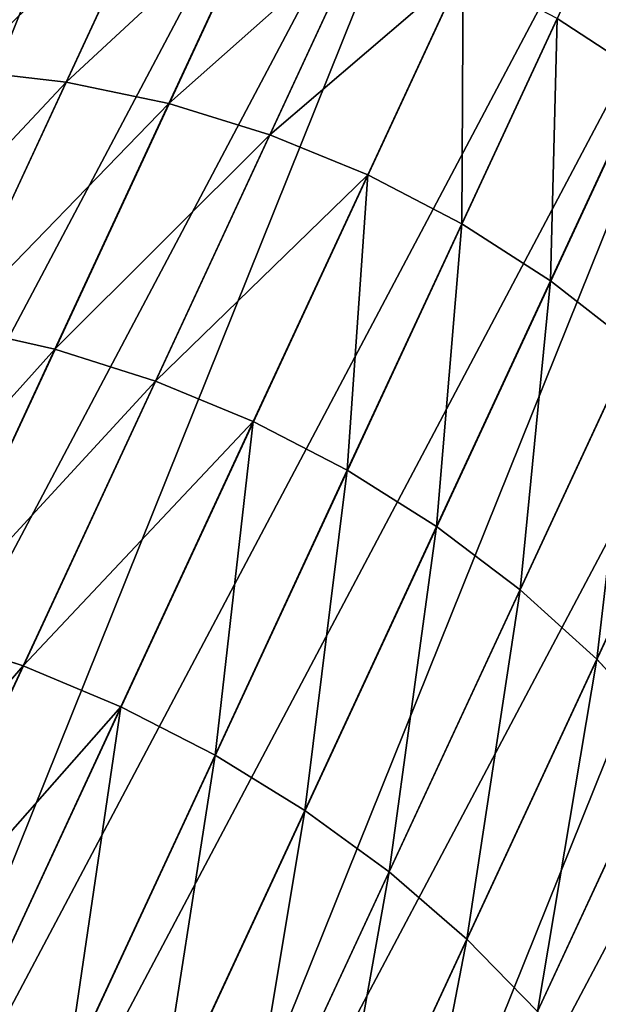
# Model space of a CAD drawing. Units: inches. Extents: x -394 to 396, y -1973 to -612.
# Drawn here: x -332 to -332, y -1969 to -1969 of the extents above; entities that cross this region are included whole.
import ezdxf

# ---------------------------------------------------------------- set-up
doc = ezdxf.new("R2010")
doc.units = ezdxf.units.IN
doc.header["$MEASUREMENT"] = 0
doc.layers.get('0').update_dxf_attribs({"true_color": 0x000000})
doc.layers.add('strefa bezpieczenstwa', color=1, linetype='Continuous')

# ---------------------------------------------------------------- blocks, each defined once
blk = doc.blocks.new('R__nica')
at = {"color": 254, "true_color": 0xe2e2e2}
for p, q in [((0.35, 3.15735, 2.32112), (0.35, 3.07894, 2.475)), ((0.31342, 3.1556, 2.32034), (0.27723, 3.15036, 2.318)), ((0.31342, 3.1556, 2.32034), (0.31342, 3.07728, 2.47404)), ((0.38658, 3.1556, 2.32034), (0.38658, 3.07728, 2.47404)), ((0.27723, 3.15036, 2.318), (0.27723, 3.07232, 2.47118)), ((0.42277, 3.15036, 2.318), (0.42277, 3.07232, 2.47118)), ((0.45816, 3.1417, 2.31415), (0.45816, 3.06411, 2.46643)), ((0.35, 3.07894, 2.475), (0.31342, 3.07728, 2.47404)), ((0.38658, 3.07728, 2.47404), (0.35, 3.07894, 2.475)), ((0.35, 3.07894, 2.475), (0.35, 2.98488, 2.61985)), ((0.31342, 3.07728, 2.47404), (0.27723, 3.07232, 2.47118)), ((0.31342, 3.07728, 2.47404), (0.31342, 2.98333, 2.61872)), ((0.42277, 3.07232, 2.47118), (0.38658, 3.07728, 2.47404)), ((0.38658, 3.07728, 2.47404), (0.38658, 2.98333, 2.61872)), ((0.27723, 3.07232, 2.47118), (0.24184, 3.06411, 2.46643)), ((0.27723, 3.07232, 2.47118), (0.27723, 2.97869, 2.61535)), ((0.45816, 3.06411, 2.46643), (0.42277, 3.07232, 2.47118)), ((0.42277, 3.07232, 2.47118), (0.42277, 2.97869, 2.61535)), ((0.24184, 3.06411, 2.46643), (0.24184, 2.97102, 2.60978)), ((0.49236, 3.05274, 2.45987), (0.45816, 3.06411, 2.46643)), ((0.45816, 3.06411, 2.46643), (0.45816, 2.97102, 2.60978)), ((0.20764, 3.05274, 2.45987), (0.20764, 2.9604, 2.60206)), ((0.31342, 2.98333, 2.61872), (0.27723, 2.97869, 2.61535)), ((0.35, 2.98488, 2.61985), (0.31342, 2.98333, 2.61872)), ((0.31342, 2.98333, 2.61872), (0.31342, 2.87476, 2.75278)), ((0.38658, 2.98333, 2.61872), (0.35, 2.98488, 2.61985)), ((0.35, 2.98488, 2.61985), (0.35, 2.87619, 2.75407)), ((0.42277, 2.97869, 2.61535), (0.38658, 2.98333, 2.61872)), ((0.38658, 2.98333, 2.61872), (0.38658, 2.87476, 2.75278)), ((0.27723, 2.97869, 2.61535), (0.24184, 2.97102, 2.60978)), ((0.27723, 2.97869, 2.61535), (0.27723, 2.87051, 2.74895)), ((0.45816, 2.97102, 2.60978), (0.42277, 2.97869, 2.61535)), ((0.42277, 2.97869, 2.61535), (0.42277, 2.87051, 2.74895)), ((0.24184, 2.97102, 2.60978), (0.20764, 2.9604, 2.60206)), ((0.24184, 2.97102, 2.60978), (0.24184, 2.86346, 2.7426)), ((0.20764, 2.9604, 2.60206), (0.175, 2.94694, 2.59228)), ((0.20764, 2.9604, 2.60206), (0.20764, 2.8537, 2.73382)), ((0.175, 2.94694, 2.59228), (0.175, 2.84134, 2.72269)), ((0.31342, 2.87476, 2.75278), (0.27723, 2.87051, 2.74895)), ((0.35, 2.87619, 2.75407), (0.31342, 2.87476, 2.75278)), ((0.31342, 2.87476, 2.75278), (0.31342, 2.75278, 2.87476)), ((0.35, 2.87619, 2.75407), (0.35, 2.75407, 2.87619)), ((0.38658, 2.87476, 2.75278), (0.35, 2.87619, 2.75407)), ((0.38658, 2.87476, 2.75278), (0.38658, 2.75278, 2.87476)), ((0.42277, 2.87051, 2.74895), (0.38658, 2.87476, 2.75278)), ((0.27723, 2.87051, 2.74895), (0.24184, 2.86346, 2.7426)), ((0.27723, 2.87051, 2.74895), (0.27723, 2.74895, 2.87051)), ((0.24184, 2.86346, 2.7426), (0.20764, 2.8537, 2.73382)), ((0.24184, 2.86346, 2.7426), (0.24184, 2.7426, 2.86346)), ((0.20764, 2.8537, 2.73382), (0.175, 2.84134, 2.72269)), ((0.20764, 2.8537, 2.73382), (0.20764, 2.73382, 2.8537))]:
    blk.add_line(p, q, dxfattribs=at)
mesh = blk.add_polyface()
corners = [(0.00192, 2.98044, 1.5328), (0.00192, 2.90727, 1.5328), (0, 2.94386, 1.5328), (0.00765, 3.01663, 1.5328), (0.00765, 2.87109, 1.5328), (0.01713, 3.05201, 1.5328), (0.01713, 2.8357, 1.5328), (0.03026, 3.08622, 1.5328), (0.03026, 2.8015, 1.5328), (0.04689, 3.11886, 1.5328), (0.04689, 2.76884, 1.53241), (0.04934, 2.76509, 1.5328), (0.06684, 3.14958, 1.5328), (0.06684, 2.73783, 1.5328), (0.0899, 2.70905, 1.5328), (0.0899, 3.17805, 1.5328), (0.1158, 2.68286, 1.5328), (0.1158, 3.20396, 1.5328), (0.14428, 3.22701, 1.5328), (0.14428, 2.65955, 1.5328), (0.175, 2.63937, 1.5328), (0.175, 3.24697, 1.5328), (0.20764, 3.2636, 1.5328), (0.20764, 2.62256, 1.5328), (0.24184, 2.60928, 1.5328), (0.24184, 3.27673, 1.5328), (0.27723, 3.28621, 1.5328), (0.27723, 2.59969, 1.5328), (0.31342, 2.5939, 1.5328), (0.31342, 3.29194, 1.5328), (0.35, 2.59196, 1.5328), (0.35, 3.29386, 1.5328), (0.38658, 3.29194, 1.5328), (0.38658, 2.5939, 1.5328), (0.42277, 2.59969, 1.5328), (0.42277, 3.28621, 1.5328), (0.45816, 2.60928, 1.5328), (0.45816, 3.27673, 1.5328), (0.49236, 3.2636, 1.5328), (0.49236, 2.62256, 1.5328), (0.525, 2.63937, 1.5328), (0.525, 3.24697, 1.5328), (0.55572, 3.22701, 1.5328), (0.55572, 2.65955, 1.5328), (0.5842, 2.68286, 1.5328), (0.5842, 3.20396, 1.5328), (0.6101, 2.70905, 1.5328), (0.6101, 3.17805, 1.5328), (0.63316, 2.73783, 1.5328), (0.63316, 3.14958, 1.5328), (0.65066, 2.76509, 1.5328), (0.65311, 3.11886, 1.5328), (0.65311, 2.76884, 1.53241), (0.66974, 3.08622, 1.5328), (0.66974, 2.8015, 1.5328), (0.68287, 3.05201, 1.5328), (0.68287, 2.8357, 1.5328), (0.69235, 3.01663, 1.5328), (0.69235, 2.87109, 1.5328), (0.69808, 2.90727, 1.5328), (0.69808, 2.98044, 1.5328), (0.7, 2.94386, 1.5328)]
mesh.append_faces([[corners[k] for k in face] for face in [(0, 1, 2), (59, 60, 61)]], dxfattribs={"vtx0": -1})
mesh.append_faces([[corners[k] for k in face] for face in [(1, 3, 4), (4, 5, 6), (6, 7, 8), (8, 9, 10), (10, 9, 11), (11, 12, 13), (13, 12, 14), (14, 15, 16), (16, 18, 19), (19, 18, 20), (20, 22, 23), (23, 22, 24), (24, 26, 27), (27, 26, 28), (28, 29, 30), (30, 32, 33), (33, 32, 34), (34, 35, 36), (36, 38, 39), (39, 38, 40), (40, 42, 43), (43, 42, 44), (44, 45, 46), (46, 47, 48), (48, 49, 50), (50, 51, 52), (52, 53, 54), (54, 55, 56), (56, 57, 58), (58, 57, 59)]], dxfattribs={"vtx0": -1, "vtx1": -1})
mesh.append_faces([[corners[k] for k in face] for face in [(1, 0, 3), (4, 3, 5), (6, 5, 7), (8, 7, 9), (11, 9, 12), (14, 12, 15), (16, 15, 17), (16, 17, 18), (20, 18, 21), (20, 21, 22), (24, 22, 25), (24, 25, 26), (28, 26, 29), (30, 29, 31), (30, 31, 32), (34, 32, 35), (36, 35, 37), (36, 37, 38), (40, 38, 41), (40, 41, 42), (44, 42, 45), (46, 45, 47), (48, 47, 49), (50, 49, 51), (52, 51, 53), (54, 53, 55), (56, 55, 57), (59, 57, 60)]], dxfattribs={"vtx0": -1, "vtx2": -1})
mesh = blk.add_polyface(dxfattribs=at)
corners = [(0.31342, 3.21742, 2.15929), (0.27723, 3.15036, 2.318), (0.27723, 3.21197, 2.15751), (0.31342, 3.1556, 2.32034)]
mesh.append_faces([[corners[k] for k in face] for face in [(0, 1, 2), (1, 0, 3)]], dxfattribs={"vtx0": -1, "color": 254})
mesh = blk.add_polyface(dxfattribs=at)
corners = [(0.35, 3.15735, 2.32112), (0.31342, 3.07728, 2.47404), (0.31342, 3.1556, 2.32034), (0.35, 3.07894, 2.475)]
mesh.append_faces([[corners[k] for k in face] for face in [(0, 1, 2), (1, 0, 3)]], dxfattribs={"vtx0": -1, "color": 254})
mesh = blk.add_polyface(dxfattribs=at)
corners = [(0.38658, 3.07728, 2.47404), (0.35, 3.15735, 2.32112), (0.38658, 3.1556, 2.32034), (0.35, 3.07894, 2.475)]
mesh.append_faces([[corners[k] for k in face] for face in [(0, 1, 2), (1, 0, 3)]], dxfattribs={"vtx0": -1, "color": 254})
mesh = blk.add_polyface(dxfattribs=at)
corners = [(0.31342, 3.1556, 2.32034), (0.27723, 3.07232, 2.47118), (0.27723, 3.15036, 2.318), (0.31342, 3.07728, 2.47404)]
mesh.append_faces([[corners[k] for k in face] for face in [(0, 1, 2), (1, 0, 3)]], dxfattribs={"vtx0": -1, "color": 254})
mesh = blk.add_polyface(dxfattribs=at)
corners = [(0.42277, 3.07232, 2.47118), (0.38658, 3.1556, 2.32034), (0.42277, 3.15036, 2.318), (0.38658, 3.07728, 2.47404)]
mesh.append_faces([[corners[k] for k in face] for face in [(0, 1, 2), (1, 0, 3)]], dxfattribs={"vtx0": -1, "color": 254})
mesh = blk.add_polyface(dxfattribs=at)
corners = [(0.27723, 3.15036, 2.318), (0.24184, 3.06411, 2.46643), (0.24184, 3.1417, 2.31415), (0.27723, 3.07232, 2.47118)]
mesh.append_faces([[corners[k] for k in face] for face in [(0, 1, 2), (1, 0, 3)]], dxfattribs={"vtx0": -1, "color": 254})
mesh = blk.add_polyface(dxfattribs=at)
corners = [(0.45816, 3.06411, 2.46643), (0.42277, 3.15036, 2.318), (0.45816, 3.1417, 2.31415), (0.42277, 3.07232, 2.47118)]
mesh.append_faces([[corners[k] for k in face] for face in [(0, 1, 2), (1, 0, 3)]], dxfattribs={"vtx0": -1, "color": 254})
mesh = blk.add_polyface(dxfattribs=at)
corners = [(0.49236, 3.05274, 2.45987), (0.45816, 3.1417, 2.31415), (0.49236, 3.12971, 2.30881), (0.45816, 3.06411, 2.46643)]
mesh.append_faces([[corners[k] for k in face] for face in [(0, 1, 2), (1, 0, 3)]], dxfattribs={"vtx0": -1, "color": 254})
mesh = blk.add_polyface(dxfattribs=at)
corners = [(0.525, 3.03833, 2.45155), (0.49236, 3.12971, 2.30881), (0.525, 3.11451, 2.30204), (0.49236, 3.05274, 2.45987)]
mesh.append_faces([[corners[k] for k in face] for face in [(0, 1, 2), (1, 0, 3)]], dxfattribs={"vtx0": -1, "color": 254})
mesh = blk.add_polyface(dxfattribs=at)
corners = [(0.35, 3.07894, 2.475), (0.31342, 2.98333, 2.61872), (0.31342, 3.07728, 2.47404), (0.35, 2.98488, 2.61985)]
mesh.append_faces([[corners[k] for k in face] for face in [(0, 1, 2), (1, 0, 3)]], dxfattribs={"vtx0": -1, "color": 254})
mesh = blk.add_polyface(dxfattribs=at)
corners = [(0.38658, 2.98333, 2.61872), (0.35, 3.07894, 2.475), (0.38658, 3.07728, 2.47404), (0.35, 2.98488, 2.61985)]
mesh.append_faces([[corners[k] for k in face] for face in [(0, 1, 2), (1, 0, 3)]], dxfattribs={"vtx0": -1, "color": 254})
mesh = blk.add_polyface(dxfattribs=at)
corners = [(0.31342, 3.07728, 2.47404), (0.27723, 2.97869, 2.61535), (0.27723, 3.07232, 2.47118), (0.31342, 2.98333, 2.61872)]
mesh.append_faces([[corners[k] for k in face] for face in [(0, 1, 2), (1, 0, 3)]], dxfattribs={"vtx0": -1, "color": 254})
mesh = blk.add_polyface(dxfattribs=at)
corners = [(0.42277, 2.97869, 2.61535), (0.38658, 3.07728, 2.47404), (0.42277, 3.07232, 2.47118), (0.38658, 2.98333, 2.61872)]
mesh.append_faces([[corners[k] for k in face] for face in [(0, 1, 2), (1, 0, 3)]], dxfattribs={"vtx0": -1, "color": 254})
mesh = blk.add_polyface(dxfattribs=at)
corners = [(0.27723, 3.07232, 2.47118), (0.24184, 2.97102, 2.60978), (0.24184, 3.06411, 2.46643), (0.27723, 2.97869, 2.61535)]
mesh.append_faces([[corners[k] for k in face] for face in [(0, 1, 2), (1, 0, 3)]], dxfattribs={"vtx0": -1, "color": 254})
mesh = blk.add_polyface(dxfattribs=at)
corners = [(0.45816, 2.97102, 2.60978), (0.42277, 3.07232, 2.47118), (0.45816, 3.06411, 2.46643), (0.42277, 2.97869, 2.61535)]
mesh.append_faces([[corners[k] for k in face] for face in [(0, 1, 2), (1, 0, 3)]], dxfattribs={"vtx0": -1, "color": 254})
mesh = blk.add_polyface(dxfattribs=at)
corners = [(0.24184, 3.06411, 2.46643), (0.20764, 2.9604, 2.60206), (0.20764, 3.05274, 2.45987), (0.24184, 2.97102, 2.60978)]
mesh.append_faces([[corners[k] for k in face] for face in [(0, 1, 2), (1, 0, 3)]], dxfattribs={"vtx0": -1, "color": 254})
mesh = blk.add_polyface(dxfattribs=at)
corners = [(0.49236, 2.9604, 2.60206), (0.45816, 3.06411, 2.46643), (0.49236, 3.05274, 2.45987), (0.45816, 2.97102, 2.60978)]
mesh.append_faces([[corners[k] for k in face] for face in [(0, 1, 2), (1, 0, 3)]], dxfattribs={"vtx0": -1, "color": 254})
mesh = blk.add_polyface(dxfattribs=at)
corners = [(0.20764, 3.05274, 2.45987), (0.175, 2.94694, 2.59228), (0.175, 3.03833, 2.45155), (0.20764, 2.9604, 2.60206)]
mesh.append_faces([[corners[k] for k in face] for face in [(0, 1, 2), (1, 0, 3)]], dxfattribs={"vtx0": -1, "color": 254})
mesh = blk.add_polyface(dxfattribs=at)
corners = [(0.31342, 2.98333, 2.61872), (0.27723, 2.87051, 2.74895), (0.27723, 2.97869, 2.61535), (0.31342, 2.87476, 2.75278)]
mesh.append_faces([[corners[k] for k in face] for face in [(0, 1, 2), (1, 0, 3)]], dxfattribs={"vtx0": -1, "color": 254})
mesh = blk.add_polyface(dxfattribs=at)
corners = [(0.35, 2.98488, 2.61985), (0.31342, 2.87476, 2.75278), (0.31342, 2.98333, 2.61872), (0.35, 2.87619, 2.75407)]
mesh.append_faces([[corners[k] for k in face] for face in [(0, 1, 2), (1, 0, 3)]], dxfattribs={"vtx0": -1, "color": 254})
mesh = blk.add_polyface(dxfattribs=at)
corners = [(0.38658, 2.87476, 2.75278), (0.35, 2.98488, 2.61985), (0.38658, 2.98333, 2.61872), (0.35, 2.87619, 2.75407)]
mesh.append_faces([[corners[k] for k in face] for face in [(0, 1, 2), (1, 0, 3)]], dxfattribs={"vtx0": -1, "color": 254})
mesh = blk.add_polyface(dxfattribs=at)
corners = [(0.42277, 2.87051, 2.74895), (0.38658, 2.98333, 2.61872), (0.42277, 2.97869, 2.61535), (0.38658, 2.87476, 2.75278)]
mesh.append_faces([[corners[k] for k in face] for face in [(0, 1, 2), (1, 0, 3)]], dxfattribs={"vtx0": -1, "color": 254})
mesh = blk.add_polyface(dxfattribs=at)
corners = [(0.27723, 2.97869, 2.61535), (0.24184, 2.86346, 2.7426), (0.24184, 2.97102, 2.60978), (0.27723, 2.87051, 2.74895)]
mesh.append_faces([[corners[k] for k in face] for face in [(0, 1, 2), (1, 0, 3)]], dxfattribs={"vtx0": -1, "color": 254})
mesh = blk.add_polyface(dxfattribs=at)
corners = [(0.45816, 2.86346, 2.7426), (0.42277, 2.97869, 2.61535), (0.45816, 2.97102, 2.60978), (0.42277, 2.87051, 2.74895)]
mesh.append_faces([[corners[k] for k in face] for face in [(0, 1, 2), (1, 0, 3)]], dxfattribs={"vtx0": -1, "color": 254})
mesh = blk.add_polyface(dxfattribs=at)
corners = [(0.24184, 2.97102, 2.60978), (0.20764, 2.8537, 2.73382), (0.20764, 2.9604, 2.60206), (0.24184, 2.86346, 2.7426)]
mesh.append_faces([[corners[k] for k in face] for face in [(0, 1, 2), (1, 0, 3)]], dxfattribs={"vtx0": -1, "color": 254})
mesh = blk.add_polyface(dxfattribs=at)
corners = [(0.20764, 2.9604, 2.60206), (0.175, 2.84134, 2.72269), (0.175, 2.94694, 2.59228), (0.20764, 2.8537, 2.73382)]
mesh.append_faces([[corners[k] for k in face] for face in [(0, 1, 2), (1, 0, 3)]], dxfattribs={"vtx0": -1, "color": 254})
mesh = blk.add_polyface(dxfattribs=at)
corners = [(0.175, 2.94694, 2.59228), (0.14428, 2.82651, 2.70934), (0.14428, 2.9308, 2.58056), (0.175, 2.84134, 2.72269)]
mesh.append_faces([[corners[k] for k in face] for face in [(0, 1, 2), (1, 0, 3)]], dxfattribs={"vtx0": -1, "color": 254})
mesh = blk.add_polyface(dxfattribs=at)
corners = [(0.31342, 2.87476, 2.75278), (0.27723, 2.74895, 2.87051), (0.27723, 2.87051, 2.74895), (0.31342, 2.75278, 2.87476)]
mesh.append_faces([[corners[k] for k in face] for face in [(0, 1, 2), (1, 0, 3)]], dxfattribs={"vtx0": -1, "color": 254})
mesh = blk.add_polyface(dxfattribs=at)
corners = [(0.35, 2.87619, 2.75407), (0.31342, 2.75278, 2.87476), (0.31342, 2.87476, 2.75278), (0.35, 2.75407, 2.87619)]
mesh.append_faces([[corners[k] for k in face] for face in [(0, 1, 2), (1, 0, 3)]], dxfattribs={"vtx0": -1, "color": 254})
mesh = blk.add_polyface(dxfattribs=at)
corners = [(0.38658, 2.75278, 2.87476), (0.35, 2.87619, 2.75407), (0.38658, 2.87476, 2.75278), (0.35, 2.75407, 2.87619)]
mesh.append_faces([[corners[k] for k in face] for face in [(0, 1, 2), (1, 0, 3)]], dxfattribs={"vtx0": -1, "color": 254})
mesh = blk.add_polyface(dxfattribs=at)
corners = [(0.42277, 2.74895, 2.87051), (0.38658, 2.87476, 2.75278), (0.42277, 2.87051, 2.74895), (0.38658, 2.75278, 2.87476)]
mesh.append_faces([[corners[k] for k in face] for face in [(0, 1, 2), (1, 0, 3)]], dxfattribs={"vtx0": -1, "color": 254})
mesh = blk.add_polyface(dxfattribs=at)
corners = [(0.27723, 2.87051, 2.74895), (0.24184, 2.7426, 2.86346), (0.24184, 2.86346, 2.7426), (0.27723, 2.74895, 2.87051)]
mesh.append_faces([[corners[k] for k in face] for face in [(0, 1, 2), (1, 0, 3)]], dxfattribs={"vtx0": -1, "color": 254})
mesh = blk.add_polyface(dxfattribs=at)
corners = [(0.24184, 2.86346, 2.7426), (0.20764, 2.73382, 2.8537), (0.20764, 2.8537, 2.73382), (0.24184, 2.7426, 2.86346)]
mesh.append_faces([[corners[k] for k in face] for face in [(0, 1, 2), (1, 0, 3)]], dxfattribs={"vtx0": -1, "color": 254})
mesh = blk.add_polyface(dxfattribs=at)
corners = [(0.20764, 2.8537, 2.73382), (0.175, 2.72269, 2.84134), (0.175, 2.84134, 2.72269), (0.20764, 2.73382, 2.8537)]
mesh.append_faces([[corners[k] for k in face] for face in [(0, 1, 2), (1, 0, 3)]], dxfattribs={"vtx0": -1, "color": 254})
blk = doc.blocks.new('0509-2d')
at = {"color": 9, "true_color": 0xcacaca, "extrusion": (-1.31647e-15, -1.89803e-15, -1), "rotation": 24.91084814541903}
blk.add_blockref('R__nica', (4.86103, -1009.38801, -240.15463), dxfattribs=at)

msp = doc.modelspace()

# ---------------------------------------------------------------- block references
at = {"layer": 'strefa bezpieczenstwa'}
msp.add_blockref('0509-2d', (-327.94679, -962.40625), dxfattribs=at)

doc.saveas('drawing.dxf')
